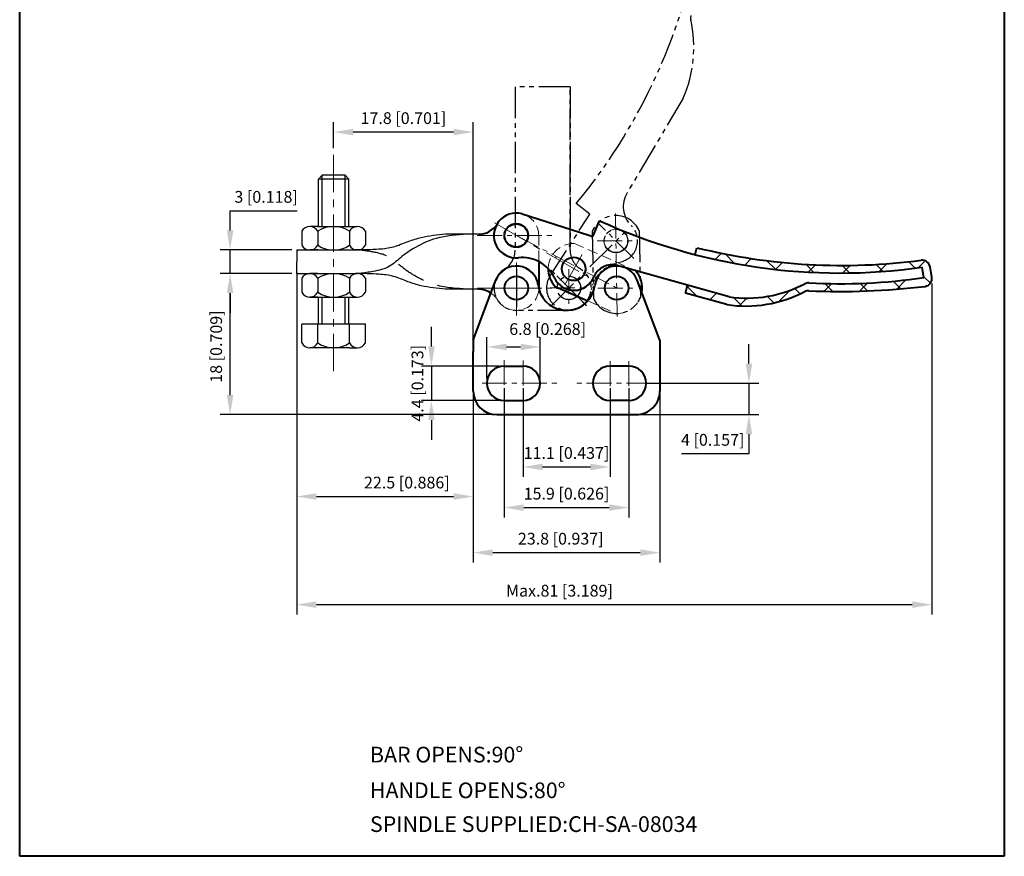
# Model space of a CAD drawing. Units: millimetres. Extents: x -1448 to 2883, y 1 to 666.
# Drawn here: x 2757 to 2883, y 498 to 604 of the extents above; entities that cross this region are included whole.
import ezdxf

# ---------------------------------------------------------------- set-up
doc = ezdxf.new("R2010")
doc.units = ezdxf.units.MM
for name, pattern in [('CENTER', [50.800000000000004, 31.75, -6.349999999999999, 6.349999999999999, -6.349999999999999]), ('DASHED', [19.049999999999997, 12.7, -6.349999999999999]), ('PHANTOM', [17.5, 10, -1.5, 1.5, -1.5, 1.5, -1.5]), ('PHANTOM2', [31.749999999999986, 15.875, -3.174999999999999, 3.174999999999999, -3.174999999999999, 3.174999999999999, -3.174999999999999])]:
    doc.linetypes.add(name, pattern=pattern)
for name, color, linetype, lineweight in [('1L', 7, 'Continuous', 40), ('cu1', 7, 'Continuous', 0), ('图层1', 7, 'Continuous', 40), ('图层3', 6, 'CENTER', 13), ('图层4', 5, 'DASHED', 13), ('图层5', 1, 'Continuous', 13), ('图层6', 40, 'PHANTOM2', 9)]:
    doc.layers.add(name, color=color, linetype=linetype, lineweight=lineweight)
doc.layers.add('8L', color=2, linetype='PHANTOM')
doc.styles.add('ROMANS', font='ROMANS')
doc.styles.get("Standard").update_dxf_attribs({"font": 'arial.ttf'})
doc.dimstyles.new('ISO-25', dxfattribs={"dimtxt": 1.5, "dimasz": 2.5, "dimexe": 1.25, "dimexo": 0.625, "dimtad": 1, "dimtoh": 1, "dimdsep": 46, "dimtxsty": 'Standard', "dimcen": 2.5, "dimclrd": 1, "dimclre": 1, "dimclrt": 3, "dimadec": 0, "dimazin": 2, "dimtfac": 1, "dimtmove": 0, "dimatfit": 3, "dimfxl": 1, "dimarcsym": 0})

# ---------------------------------------------------------------- blocks, each defined once
blk = doc.blocks.new('*D41')
at = {"layer": '8L', "color": 1, "linetype": 'ByBlock', "lineweight": -2}
for p, q in [((2850.070571676469, 560.4703852593105), (2850.070571676469, 562.9703852593105)), ((2836.813737670586, 557.9703852593105), (2851.320571676469, 557.9703852593105)), ((2850.070571676469, 557.9703852593105), (2850.070571676469, 553.9703852593112)), ((2836.328047700443, 553.9703852593112), (2851.320571676469, 553.9703852593112)), ((2850.070571676469, 551.4703852593112), (2850.070571676469, 548.970385259311)), ((2850.070571676469, 548.970385259311), (2841.45239295887, 548.970385259311))]:
    blk.add_line(p, q, dxfattribs=at)
at = {"layer": '8L', "color": 1, "linetype": 'ByBlock'}
for points in [[(2849.653905009802, 560.4703852593105), (2850.487238343135, 560.4703852593105), (2850.070571676469, 557.9703852593105)], [(2849.653905009802, 551.4703852593112), (2850.487238343135, 551.4703852593112), (2850.070571676469, 553.9703852593112)]]:
    blk.add_solid(points, dxfattribs=at)
at = {"layer": 'Defpoints', "color": 0, "linetype": 'ByBlock'}
for p in [(2836.188737670586, 557.9703852593105), (2835.703047700443, 553.9703852593112), (2850.070571676469, 553.9703852593112)]:
    blk.add_point(p, dxfattribs=at)
at = {"layer": '8L', "color": 3, "linetype": 'ByBlock', "insert": (2845.448982317669, 550.5566744816853), "char_height": 1.5, "attachment_point": 5}
blk.add_mtext('4 [0.157]', dxfattribs=at)
blk = doc.blocks.new('*D42')
at = {"layer": '8L', "color": 1, "linetype": 'ByBlock', "lineweight": -2}
for p, q in [((2783.89516329567, 577.4703852593112), (2783.89516329567, 579.9703852593112)), ((2783.89516329567, 579.9703852593112), (2792.451950471659, 579.9703852593112)), ((2791.774504999647, 574.9703852593112), (2782.64516329567, 574.9703852593112)), ((2783.89516329567, 571.9703852593112), (2783.89516329567, 574.9703852593112)), ((2791.774504999647, 571.9703852593112), (2782.64516329567, 571.9703852593112)), ((2783.89516329567, 569.4703852593112), (2783.89516329567, 566.9703852593112))]:
    blk.add_line(p, q, dxfattribs=at)
at = {"layer": '8L', "color": 1, "linetype": 'ByBlock'}
for points in [[(2783.478496629003, 577.4703852593112), (2784.311829962336, 577.4703852593112), (2783.89516329567, 574.9703852593112)], [(2783.478496629003, 569.4703852593112), (2784.311829962336, 569.4703852593112), (2783.89516329567, 571.9703852593112)]]:
    blk.add_solid(points, dxfattribs=at)
at = {"layer": 'Defpoints', "color": 0, "linetype": 'ByBlock'}
for p in [(2792.399504999647, 574.9703852593112), (2783.89516329567, 571.9703852593112), (2792.399504999647, 571.9703852593112)]:
    blk.add_point(p, dxfattribs=at)
at = {"layer": '8L', "color": 3, "linetype": 'ByBlock', "insert": (2788.486056883664, 581.5566744816854), "char_height": 1.5, "attachment_point": 5}
blk.add_mtext('3 [0.118]', dxfattribs=at)
blk = doc.blocks.new('*D43')
at = {"layer": '8L', "color": 1, "linetype": 'ByBlock', "lineweight": -2}
for p, q in [((2791.774504999646, 571.9703852593111), (2782.64516329567, 571.9703852593111)), ((2783.89516329567, 556.4703852593104), (2783.89516329567, 569.4703852593111)), ((2818.50896306471, 553.9703852593103), (2782.64516329567, 553.9703852593104))]:
    blk.add_line(p, q, dxfattribs=at)
at = {"layer": '8L', "color": 1, "linetype": 'ByBlock'}
for points in [[(2783.478496629003, 569.4703852593111), (2784.311829962336, 569.4703852593111), (2783.89516329567, 571.9703852593111)], [(2783.478496629003, 556.4703852593104), (2784.311829962336, 556.4703852593104), (2783.89516329567, 553.9703852593104)]]:
    blk.add_solid(points, dxfattribs=at)
at = {"layer": 'Defpoints', "color": 0, "linetype": 'ByBlock'}
for p in [(2783.89516329567, 571.9703852593111), (2792.399504999646, 571.9703852593111), (2819.13396306471, 553.9703852593103)]:
    blk.add_point(p, dxfattribs=at)
at = {"layer": '8L', "color": 3, "linetype": 'ByBlock', "insert": (2782.308874073296, 562.6521689668799), "char_height": 1.5, "attachment_point": 5, "rotation": 90}
blk.add_mtext('18 [0.709]', dxfattribs=at)
blk = doc.blocks.new('*D44')
at = {"layer": '8L', "color": 1, "linetype": 'ByBlock', "lineweight": -2}
for p, q in [((2792.399504999646, 572.0953852593112), (2792.399504999646, 542.269919385376)), ((2814.903047700443, 559.7533027706484), (2814.903047700443, 542.269919385376)), ((2794.899504999646, 543.519919385376), (2812.403047700443, 543.519919385376))]:
    blk.add_line(p, q, dxfattribs=at)
at = {"layer": '8L', "color": 1, "linetype": 'ByBlock'}
for points in [[(2794.899504999646, 543.9365860520427), (2794.899504999646, 543.1032527187094), (2792.399504999646, 543.519919385376)], [(2812.403047700443, 543.9365860520427), (2812.403047700443, 543.1032527187094), (2814.903047700443, 543.519919385376)]]:
    blk.add_solid(points, dxfattribs=at)
at = {"layer": 'Defpoints', "color": 0, "linetype": 'ByBlock'}
for p in [(2792.399504999646, 572.7203852593112), (2814.903047700443, 560.3783027706484), (2814.903047700443, 543.519919385376)]:
    blk.add_point(p, dxfattribs=at)
at = {"layer": '8L', "color": 3, "linetype": 'ByBlock', "insert": (2806.438492265152, 545.1062086077499), "char_height": 1.5, "attachment_point": 5}
blk.add_mtext('22.5 [0.886]', dxfattribs=at)
blk = doc.blocks.new('*D47')
at = {"layer": '8L', "color": 1, "linetype": 'ByBlock', "lineweight": -2}
for p, q in [((2797.099504999645, 587.9691291568296), (2797.099504999645, 591.262308992617)), ((2814.903047700443, 562.5953852593107), (2814.903047700443, 591.262308992617)), ((2812.403047700443, 590.012308992617), (2799.599504999645, 590.012308992617))]:
    blk.add_line(p, q, dxfattribs=at)
at = {"layer": '8L', "color": 1, "linetype": 'ByBlock'}
for points in [[(2799.599504999645, 590.4289756592837), (2799.599504999645, 589.5956423259504), (2797.099504999645, 590.012308992617)], [(2812.403047700443, 590.4289756592837), (2812.403047700443, 589.5956423259504), (2814.903047700443, 590.012308992617)]]:
    blk.add_solid(points, dxfattribs=at)
at = {"layer": 'Defpoints', "color": 0, "linetype": 'ByBlock'}
for p in [(2797.099504999645, 590.012308992617), (2797.099504999645, 587.3441291568296), (2814.903047700443, 561.9703852593107)]:
    blk.add_point(p, dxfattribs=at)
at = {"layer": '8L', "color": 3, "linetype": 'ByBlock', "insert": (2806.001276350044, 591.5985982149908), "char_height": 1.5, "attachment_point": 5}
blk.add_mtext('17.8 [0.701]', dxfattribs=at)
blk = doc.blocks.new('*D48')
at = {"layer": '8L', "color": 1, "linetype": 'ByBlock', "lineweight": -2}
for p, q in [((2792.399504999647, 571.3453852593112), (2792.399504999647, 528.4748996619643)), ((2873.403704350952, 570.6893481556178), (2873.403704350952, 528.4748996619643)), ((2794.899504999647, 529.7248996619643), (2870.903704350952, 529.7248996619643))]:
    blk.add_line(p, q, dxfattribs=at)
at = {"layer": '8L', "color": 1, "linetype": 'ByBlock'}
for points in [[(2794.899504999647, 530.1415663286309), (2794.899504999647, 529.3082329952977), (2792.399504999647, 529.7248996619643)], [(2870.903704350952, 530.1415663286309), (2870.903704350952, 529.3082329952977), (2873.403704350952, 529.7248996619643)]]:
    blk.add_solid(points, dxfattribs=at)
at = {"layer": 'Defpoints', "color": 0, "linetype": 'ByBlock'}
for p in [(2792.399504999647, 571.9703852593112), (2873.403704350952, 571.3143481556178), (2873.403704350952, 529.7248996619643)]:
    blk.add_point(p, dxfattribs=at)
at = {"layer": '8L', "color": 3, "linetype": 'ByBlock', "insert": (2825.901737946394, 531.3111888843381), "char_height": 1.5, "attachment_point": 5}
blk.add_mtext('Max.81 [3.189]', dxfattribs=at)
blk = doc.blocks.new('*D49')
at = {"layer": '8L', "color": 1, "linetype": 'ByBlock', "lineweight": -2}
for p, q in [((2821.253047700444, 557.3453852593105), (2821.253047700444, 546.0439656771931)), ((2832.353047700444, 557.3453852593105), (2832.353047700444, 546.0439656771931)), ((2823.753047700444, 547.2939656771931), (2829.853047700444, 547.2939656771931))]:
    blk.add_line(p, q, dxfattribs=at)
at = {"layer": '8L', "color": 1, "linetype": 'ByBlock'}
for points in [[(2823.753047700444, 547.7106323438597), (2823.753047700444, 546.8772990105265), (2821.253047700444, 547.2939656771931)], [(2829.853047700444, 547.7106323438597), (2829.853047700444, 546.8772990105265), (2832.353047700444, 547.2939656771931)]]:
    blk.add_solid(points, dxfattribs=at)
at = {"layer": 'Defpoints', "color": 0, "linetype": 'ByBlock'}
for p in [(2821.253047700444, 557.9703852593105), (2832.353047700444, 557.9703852593105), (2832.353047700444, 547.2939656771931)]:
    blk.add_point(p, dxfattribs=at)
at = {"layer": '8L', "color": 3, "linetype": 'ByBlock', "insert": (2826.803047700444, 548.8802548995669), "char_height": 1.5, "attachment_point": 5}
blk.add_mtext('11.1 [0.437]', dxfattribs=at)
blk = doc.blocks.new('*D50')
at = {"layer": '8L', "color": 1, "linetype": 'ByBlock', "lineweight": -2}
for p, q in [((2818.853047700445, 557.3453852593105), (2818.853047700445, 540.859440900363)), ((2834.753047700445, 557.3453852593105), (2834.753047700445, 540.859440900363)), ((2821.353047700445, 542.109440900363), (2832.253047700445, 542.109440900363))]:
    blk.add_line(p, q, dxfattribs=at)
at = {"layer": '8L', "color": 1, "linetype": 'ByBlock'}
for points in [[(2821.353047700445, 542.5261075670296), (2821.353047700445, 541.6927742336964), (2818.853047700445, 542.109440900363)], [(2832.253047700445, 542.5261075670296), (2832.253047700445, 541.6927742336964), (2834.753047700445, 542.109440900363)]]:
    blk.add_solid(points, dxfattribs=at)
at = {"layer": 'Defpoints', "color": 0, "linetype": 'ByBlock'}
for p in [(2818.853047700445, 557.9703852593105), (2834.753047700445, 557.9703852593105), (2834.753047700445, 542.109440900363)]:
    blk.add_point(p, dxfattribs=at)
at = {"layer": '8L', "color": 3, "linetype": 'ByBlock', "insert": (2826.803047700445, 543.6957301227368), "char_height": 1.5, "attachment_point": 5}
blk.add_mtext('15.9 [0.626]', dxfattribs=at)
blk = doc.blocks.new('*D51')
at = {"layer": '8L', "color": 1, "linetype": 'ByBlock', "lineweight": -2}
for p, q in [((2814.903047700442, 557.5938911784668), (2814.903047700442, 535.1093278452362)), ((2838.703047700442, 557.3453852593103), (2838.703047700442, 535.1093278452362)), ((2817.403047700442, 536.3593278452362), (2836.203047700442, 536.3593278452362))]:
    blk.add_line(p, q, dxfattribs=at)
at = {"layer": '8L', "color": 1, "linetype": 'ByBlock'}
for points in [[(2817.403047700442, 536.7759945119028), (2817.403047700442, 535.9426611785696), (2814.903047700442, 536.3593278452362)], [(2836.203047700442, 536.7759945119028), (2836.203047700442, 535.9426611785696), (2838.703047700442, 536.3593278452362)]]:
    blk.add_solid(points, dxfattribs=at)
at = {"layer": 'Defpoints', "color": 0, "linetype": 'ByBlock'}
for p in [(2814.903047700442, 558.2188911784668), (2838.703047700442, 557.9703852593103), (2838.703047700442, 536.3593278452362)]:
    blk.add_point(p, dxfattribs=at)
at = {"layer": '8L', "color": 3, "linetype": 'ByBlock', "insert": (2826.065114791214, 537.94561706761), "char_height": 1.5, "attachment_point": 5}
blk.add_mtext('23.8 [0.937]', dxfattribs=at)
blk = doc.blocks.new('*D52')
at = {"layer": '8L', "color": 1, "linetype": 'ByBlock', "lineweight": -2}
for p, q in [((2809.572850453422, 562.6703852593106), (2809.572850453422, 565.1703852593106)), ((2818.228047700445, 560.1703852593105), (2808.322850453422, 560.1703852593106)), ((2809.572850453422, 560.1703852593106), (2809.572850453422, 555.7703852593106)), ((2818.228047700443, 555.7703852593105), (2808.322850453422, 555.7703852593106)), ((2809.572850453422, 553.2703852593106), (2809.572850453422, 550.7703852593106))]:
    blk.add_line(p, q, dxfattribs=at)
at = {"layer": '8L', "color": 1, "linetype": 'ByBlock'}
for points in [[(2809.156183786756, 562.6703852593106), (2809.989517120089, 562.6703852593106), (2809.572850453422, 560.1703852593106)], [(2809.156183786756, 553.2703852593106), (2809.989517120089, 553.2703852593106), (2809.572850453422, 555.7703852593106)]]:
    blk.add_solid(points, dxfattribs=at)
at = {"layer": 'Defpoints', "color": 0, "linetype": 'ByBlock'}
for p in [(2818.853047700445, 560.1703852593105), (2809.572850453422, 555.7703852593106), (2818.853047700443, 555.7703852593105)]:
    blk.add_point(p, dxfattribs=at)
at = {"layer": '8L', "color": 3, "linetype": 'ByBlock', "insert": (2807.986561231049, 557.9703852593109), "char_height": 1.5, "attachment_point": 5, "rotation": 90}
blk.add_mtext('4.4 [0.173]', dxfattribs=at)
blk = doc.blocks.new('*D53')
at = {"layer": '8L', "color": 1, "linetype": 'ByBlock', "lineweight": -2}
for p, q in [((2816.653047700445, 558.5953852593105), (2816.653047700445, 563.850817237235)), ((2823.453047700445, 558.5953852593105), (2823.453047700445, 563.850817237235)), ((2819.153047700445, 562.600817237235), (2820.953047700445, 562.600817237235))]:
    blk.add_line(p, q, dxfattribs=at)
at = {"layer": '8L', "color": 1, "linetype": 'ByBlock'}
for points in [[(2819.153047700445, 563.0174839039016), (2819.153047700445, 562.1841505705684), (2816.653047700445, 562.600817237235)], [(2820.953047700445, 563.0174839039016), (2820.953047700445, 562.1841505705684), (2823.453047700445, 562.600817237235)]]:
    blk.add_solid(points, dxfattribs=at)
at = {"layer": 'Defpoints', "color": 0, "linetype": 'ByBlock'}
for p in [(2823.453047700445, 562.600817237235), (2816.653047700445, 557.9703852593105), (2823.453047700445, 557.9703852593105)]:
    blk.add_point(p, dxfattribs=at)
at = {"layer": '8L', "color": 3, "linetype": 'ByBlock', "insert": (2824.395350456162, 564.6912527216881), "char_height": 1.5, "attachment_point": 5}
blk.add_mtext('6.8 [0.268]', dxfattribs=at)

msp = doc.modelspace()

# ---------------------------------------------------------------- hatches: boundary and pattern name
at = {"layer": '8L', "linetype": 'ByBlock'}
h = msp.add_hatch(dxfattribs=at)
h.set_pattern_fill('ANSI37', color=256, style=0)
h.set_pattern_definition([(45, (0, 0), (-2.245064030267288, 2.245064030267288), []), (135, (0, 0), (-2.245064030267288, -2.245064030267288), [])])
h.paths.add_polyline_path([(2872.052267807732, 573.6587511860033, -0.09307567863749104), (2843.442300269334, 575.2542924510448), (2843.199056610121, 574.387579960683, 0.09898832589617668), (2872.157414058681, 572.7716343814953), (2872.376074450965, 571.4492651115607, -0.04976139960969625), (2857.705029019856, 570.7756266449495, 0.134337546649776), (2857.189190519638, 570.6637802522432, -0.1582376929798177), (2847.539813442788, 568.9981602281025), (2842.250421322464, 570.4827436842453), (2841.96979853644, 569.4829184827489), (2847.259813442788, 567.9981602281024, 0.1585058652271957), (2857.189190519663, 569.6637802522567, -0.1343375466391945), (2857.705029019844, 569.77562664495, 0.04139847297562206), (2872.537209877263, 570.3313942078382, 0.4230278951994686), (2873.390340115374, 571.4855864440381), (2873.167991262882, 572.830262023684, 0.4041763979511339)])

# ---------------------------------------------------------------- linework, layer by layer
for p, q in [((2795.649504999645, 584.5086976512621), (2795.149504999645, 584.0086976512621)), ((2799.049504999646, 584.0086976512621), (2795.149504999645, 584.0086976512621)), ((2795.149504999645, 577.9703852593102), (2795.149504999645, 584.0086976512621)), ((2798.549504999645, 584.5086976512616), (2795.649504999646, 584.5086976512616)), ((2798.549504999645, 584.5086976512616), (2799.049504999646, 584.0086976512621)), ((2799.049504999645, 577.9703852593102), (2799.049504999646, 584.0086976512621)), ((2795.072131141866, 577.9703852593102), (2794.058444212976, 577.9703852593107)), ((2795.072131141866, 577.9703852593102), (2799.126878857425, 577.9703852593102)), ((2799.126878857425, 577.9703852593102), (2800.140565786314, 577.9703852593098)), ((2793.044757284087, 577.3703852593108), (2793.044757284087, 575.5703852593098)), ((2795.072131141866, 577.3703852593108), (2795.072131141866, 575.5703852593088)), ((2799.126878857425, 577.3703852593097), (2799.126878857425, 575.5703852593101)), ((2801.154252715204, 577.3703852593102), (2801.154252715204, 575.5703852593106)), ((2815.556399374021, 576.9703852593108), (2811.366687388993, 576.9703852593108)), ((2792.399504999647, 574.9703852593112), (2799.940813144314, 574.9703852593105)), ((2792.399504999647, 574.9703852593112), (2792.399504999646, 573.4703852593112)), ((2794.058444212976, 574.9703852593107), (2800.140565786314, 574.9703852593102)), ((2792.399504999646, 571.9703852593112), (2792.399504999646, 573.4703852593112)), ((2792.399504999646, 571.9703852593112), (2799.940813144313, 571.9703852593105)), ((2795.072131141866, 571.9703852593107), (2799.126878857425, 571.9703852593107)), ((2793.044757284088, 571.3703852593112), (2793.044757284088, 569.57038525931)), ((2795.072131141866, 571.3703852593112), (2795.072131141866, 569.5703852593092)), ((2799.126878857425, 571.3703852593102), (2799.126878857425, 569.5703852593106)), ((2801.154252715205, 571.3703852593108), (2801.154252715205, 569.570385259311)), ((2794.058444212978, 568.9703852593111), (2800.140565786315, 568.9703852593107)), ((2795.149504999645, 565.508697651262), (2795.149504999645, 568.970385259311)), ((2799.049504999646, 565.5086976512616), (2799.049504999645, 568.9703852593108)), ((2815.556399374022, 569.9703852593109), (2811.366687388993, 569.9703852593109)), ((2801.154252715204, 565.5086976512616), (2793.044757284087, 565.508697651262)), ((2793.044757284087, 563.1086976512619), (2793.044757284087, 565.508697651262)), ((2795.072131141866, 563.1086976512623), (2795.072131141866, 565.5086976512616)), ((2799.126878857425, 563.1086976512615), (2799.126878857425, 565.5086976512616)), ((2801.154252715204, 563.1086976512615), (2801.154252715204, 565.5086976512616)), ((2795.072131141866, 562.508697651262), (2794.058444212976, 562.5086976512625)), ((2799.126878857425, 562.508697651262), (2795.072131141866, 562.508697651262)), ((2799.126878857425, 562.508697651262), (2800.140565786314, 562.5086976512616))]:
    msp.add_line(p, q)
at = {"color": 2}
for p, q in [((2795.649504999645, 577.9703852593102), (2795.649504999645, 584.5086976512621)), ((2798.549504999645, 577.9703852593102), (2798.549504999645, 584.5086976512616)), ((2795.649504999645, 565.508697651262), (2795.649504999646, 568.970385259311)), ((2798.549504999645, 565.5086976512616), (2798.549504999646, 568.9703852593108))]:
    msp.add_line(p, q, dxfattribs=at)
at = {"color": 1}
for p, q in [((2795.072131141866, 574.9703852593102), (2794.058444212976, 574.9703852593098)), ((2795.072131141866, 574.9703852593102), (2799.126878857425, 574.9703852593107)), ((2799.126878857425, 574.9703852593107), (2800.140565786315, 574.9703852593111)), ((2795.072131141866, 571.9703852593107), (2794.058444212978, 571.9703852593111)), ((2799.126878857425, 571.9703852593107), (2800.140565786315, 571.9703852593102)), ((2820.403047700443, 572.5203852593107), (2820.403047700443, 567.7203852593108)), ((2795.072131141867, 568.9703852593107), (2794.058444212978, 568.9703852593102)), ((2795.072131141867, 568.9703852593107), (2799.126878857426, 568.9703852593111)), ((2799.126878857426, 568.9703852593111), (2800.140565786316, 568.9703852593116))]:
    msp.add_line(p, q, dxfattribs=at)
for centre in [(2820.401408704584, 576.8203852593106), (2820.403047700443, 570.1203852593108), (2833.203047700443, 570.1203852593108)]:
    msp.add_circle(centre, 1.5)
for centre, radius, start, end in [((2794.058444212976, 576.8140842678076), 1.156300991502279, 28.75752854309452, 151.2424714569055), ((2797.099504999645, 574.2451812933004), 3.725203966009743, 57.02782788390358, 122.9721721160745), ((2800.140565786314, 576.814084267808), 1.156300991501741, 28.75752854307168, 151.2424714569283), ((2794.058444212976, 576.1266862508128), 1.156300991502279, 208.757528543107, 331.2424714569055), ((2797.099504999644, 578.6955892253201), 3.725203966009743, 237.0278278839255, 302.9721721160964), ((2800.140565786314, 576.1266862508128), 1.156300991501741, 208.7575285430717, 331.2424714569512), ((2794.058444212978, 570.8140842678082), 1.156300991502279, 28.75752854309452, 151.2424714569055), ((2797.099504999645, 568.2451812933009), 3.725203966009743, 57.02782788390358, 122.9721721160745), ((2800.140565786315, 570.8140842678085), 1.156300991501741, 28.75752854307168, 151.2424714569283), ((2794.058444212978, 570.1266862508132), 1.156300991502279, 208.757528543107, 331.2424714569055), ((2797.099504999645, 572.6955892253203), 3.725203966009743, 237.0278278839255, 302.9721721160964), ((2800.140565786315, 570.1266862508132), 1.156300991501741, 208.7575285430717, 331.2424714569512), ((2794.058444212976, 563.6649986427643), 1.156300991501741, 208.7575285430717, 331.2424714569283), ((2797.099504999646, 566.2339016172717), 3.725203966009743, 237.0278278839036, 302.9721721160747), ((2800.140565786314, 563.6649986427645), 1.156300991502279, 208.7575285430945, 331.2424714569055)]:
    msp.add_arc(centre, radius, start, end)
for points in [[(2811.366687388993, 576.9703852593092), (2808.26853850931, 576.5357565702211), (2806.543564768625, 576.0127395502062), (2804.726183568167, 575.3358953156938), (2802.877998381484, 575.0590035852678), (2799.890813144314, 574.9703852593105)], [(2814.139035065128, 576.9703852593087), (2810.178329418992, 576.443459742553), (2807.529263084965, 575.3051288748558), (2805.804291593732, 574.1360328137433), (2804.233333285271, 572.9054051183781), (2802.138725206591, 572.2285596364425), (2800.444555452131, 571.9703852593104)], [(2811.366687388993, 569.9703852593092), (2808.268538509308, 570.4050139483977), (2806.543564768624, 570.928030968413), (2804.726183568165, 571.6048752029259), (2802.877998381483, 571.8817669333523), (2799.890813144313, 571.9703852593105)]]:
    msp.add_spline(points, degree=3)
at = {"color": 1, "linetype": 'DASHED', "ltscale": 0.3}
msp.add_spline([(2814.139035065127, 569.9703852593087), (2810.17832941899, 570.4973107760652), (2807.529263084965, 571.6356416437633), (2805.804291593732, 572.8047377048763), (2804.233333285271, 574.035365400242), (2802.138725206591, 574.7122108821779), (2800.444555452132, 574.9703852593105)], degree=3, dxfattribs=at)
at = {"layer": '1L'}
for p, q in [((2757.057653416799, 497.6209342912074), (2757.057653416799, 666.2600350015325)), ((2882.640333328427, 666.2600350015325), (2882.640333328427, 497.6209342912074)), ((2882.640333328427, 497.6209342912074), (2757.057653416799, 497.6209342912074))]:
    msp.add_line(p, q, dxfattribs=at)
at = {"layer": '8L', "ltscale": 0.4}
for p, q in [((2827.253047700443, 595.7703852593098), (2820.253047700442, 595.7703852593098)), ((2820.253047700442, 595.7703852593098), (2820.253047700442, 574.9670335857315)), ((2827.253047700442, 574.9670335857315), (2827.253047700442, 595.7703852593098)), ((2827.253047700442, 595.7703852593098), (2827.253047700442, 574.9670335857315)), ((2841.688876407639, 594.3298711430435), (2834.531311307716, 582.2645760635137)), ((2829.765719916868, 579.5239930425151), (2828.036764238902, 580.8820354670023)), ((2824.640340750389, 571.5636106089585), (2829.403231631906, 578.9610014506236)), ((2829.403231631906, 578.9610014506236), (2829.765719916869, 579.5239930425147)), ((2824.843710152356, 567.8675368113862), (2834.651691342778, 577.6755180018087)), ((2830.076974668303, 577.3169238298826), (2830.22532012302, 568.8182184210539)), ((2836.076060839241, 577.4216382685066), (2836.224406293958, 568.9229328596767)), ((2829.365949001869, 567.8707813614667), (2824.840465602275, 572.3962647610614)), ((2827.103047700442, 567.2703852593098), (2820.403047700443, 567.2703852593098))]:
    msp.add_line(p, q, dxfattribs=at)
for centre in [(2833.113455340527, 576.1307928993954), (2820.403047700443, 570.1203852593104), (2827.103207302071, 570.133523061264), (2827.106451852152, 570.1302785111828), (2833.203047700442, 570.1203852593108)]:
    msp.add_circle(centre, 1.5, dxfattribs=at)
for centre, radius, start, end in [((2770.981953060195, 627.9555195712838), 73.96731970508263, 320.4754179195702, 352.5775132806351), ((2826.759341029527, 600.8186463533542), 16.27867409638187, 336.5089458191719, 12.53609283474564), ((2843.626082372733, 604.5690616624072), 1, 161.9314205071102, 192.536092834752), ((2837.439073495224, 580.5024980116402), 3.399999999999999, 148.7845092564753, 225.2608589286734), ((2833.098333261819, 576.1194714302491), 3.25, 23.61986494803196, 158.3801350519652), ((2833.110210790446, 576.1340374494765), 2.75, 279.9451012585791, 45.26085892867339), ((2817.403047700442, 574.9670335857317), 2.85, 301.7568638592997, 0), ((2830.103047700442, 574.9670335857311), 2.85, 180, 238.2431361407003), ((2820.403047700443, 570.1203852593104), 2.85, 121.7568638592996, 270), ((2827.099803150361, 570.1236298093914), 2.849999999999993, 149.651624367873, 351.1510451480253), ((2827.103047700442, 570.1203852593104), 2.85, 270, 58.24313614070035), ((2833.203047700442, 570.1203852593108), 3.25, 203.619864948026, 338.3801350519652)]:
    msp.add_arc(centre, radius, start, end, dxfattribs=at)
at = {"layer": 'cu1'}
msp.add_circle((2820.403047700443, 570.1203852593104), 1.5, dxfattribs=at)
at = {"layer": '图层1'}
for p, q in [((2821.136808705684, 579.5734393078633), (2829.514866436684, 576.8874256314989)), ((2830.152493427051, 576.683001781541), (2831.016775020464, 578.7045319669121)), ((2829.514866436684, 576.8874256314989), (2830.152493427051, 576.6830017815406)), ((2843.199056610121, 574.387579960683), (2843.442300269334, 575.2542924510448)), ((2823.253047700443, 573.5062507029446), (2823.253047700443, 570.1203852593108)), ((2847.539813442788, 568.9981602281025), (2833.28081415178, 573.0002598960854)), ((2872.376074450965, 571.4492651115607), (2872.157414058681, 572.7716343814953)), ((2873.390340115374, 571.4855864440381), (2873.167991262882, 572.830262023684)), ((2817.166189387254, 569.4722092564015), (2817.783118192742, 571.1082968822207)), ((2825.35963320331, 570.3285895486807), (2829.514656593608, 568.4786539471921)), ((2838.703047700442, 563.4703852593108), (2835.822977208144, 571.1082968822207)), ((2841.96979853644, 569.4829184827489), (2842.250421322464, 570.4827436842453)), ((2814.903047700443, 563.4703852593108), (2817.166189387254, 569.4722092564015)), ((2847.259813442788, 567.9981602281024), (2841.96979853644, 569.4829184827489)), ((2814.903047700443, 563.4703852593108), (2814.903047700443, 561.9703852593107)), ((2838.703047700442, 563.4703852593094), (2838.703047700442, 561.9703852593094)), ((2814.903047700442, 556.9703852593107), (2814.903047700443, 562.0203852593108)), ((2838.703047700442, 562.0203852593094), (2838.703047700442, 556.9703852593116)), ((2818.853047700445, 560.1703852593105), (2821.253047700445, 560.1703852593105)), ((2834.753047700445, 560.1703852593105), (2832.353047700446, 560.1703852593105)), ((2818.853047700445, 555.7703852593105), (2821.253047700445, 555.7703852593105)), ((2834.753047700445, 555.7703852593105), (2832.353047700446, 555.7703852593105)), ((2817.903047700442, 553.9703852593105), (2835.703047700443, 553.9703852593105))]:
    msp.add_line(p, q, dxfattribs=at)
for centre in [(2820.382449771848, 576.8250866014332), (2820.390971497799, 576.821112855362), (2820.392886978633, 576.8243590053822), (2820.392886978633, 576.8243590053822), (2820.401408704584, 576.8203852593108), (2820.401408704584, 576.8203852593108), (2820.409930430535, 576.816411513239), (2827.721774954591, 572.5608051177637), (2820.403047700443, 570.1203852593108), (2833.203047700446, 570.120385259309), (2833.203047700443, 570.1203852593108)]:
    msp.add_circle(centre, 1.5, dxfattribs=at)
for centre, radius, start, end in [((2820.382449771848, 576.8250866014332), 2.849999999999993, 74.65162436787242, 276.1510451480422), ((2815.556399374021, 579.8203852593108), 2.85, 270, 328.2431361407093), ((2861.719397302419, 645.9987618039896), 73.96731970508263, 245.475417919554, 278.1124642886035), ((2861.99575953572, 650.6367803460514), 77.6321475420477, 256.1729472006905, 277.4424238782477), ((2821.170001467675, 569.5174014463106), 4.5, 62.21276868168366, 96.15104514804223), ((2820.403047700443, 570.1203852593108), 2.799999999999999, 7.138775535474521, 159.3397621038734), ((2821.170001467675, 569.5174014463106), 4.5, 24.94510125859314, 62.21276868168366), ((2832.605239905588, 570.5932701915203), 2.5, 74.32206429827878, 157.8217778869472), ((2833.203047700444, 570.1203852593108), 2.799999999999999, 20.66023789612653, 172.8612244645255), ((2872.181388292156, 572.6671222733036), 1, 9.389185801573776, 97.46669360981343), ((2827.721774954591, 572.5608051177637), 3.25, 178.9786617513016, 223.3801350519572), ((2827.743665704015, 572.5750866014334), 2.75, 204.9451012585931, 337.8217778869474), ((2833.203047700446, 570.120385259309), 3.25, 350.1500004899325, 43.38013505195717), ((2861.664589592068, 644.6368902709456), 73.96731970508263, 266.9314205071206, 278.3264939490863), ((2872.403737144649, 571.3224466936574), 1, 277.6703146838348, 9.389185801580204), ((2826.803047700443, 570.9219462364006), 3.649999999999999, 187.1387755354745, 193.4182449298523), ((2826.803047700443, 570.9219462364006), 3.649999999999999, 193.4182449298523, 352.8612244645255), ((2849.798877042523, 584.6943136872814), 15.85788768284538, 261.8099655042255, 297.7771557805741), ((2857.651497803788, 569.777060468421), 1, 86.93142050712059, 117.5360928347472), ((2861.770663321153, 659.4696162858263), 89.78608555878577, 267.4046828836422, 276.887099381749), ((2815.556399374021, 567.1203852593108), 2.85, 55.60891576425618, 90), ((2849.663440909024, 584.098402628134), 16.27867409638187, 261.5089458191786, 297.5360928347458), ((2857.651497803788, 568.777060468421), 1, 86.93142050712059, 117.5360928347472), ((2818.853047700445, 557.9703852593105), 2.2, 90, 270), ((2821.253047700445, 557.9703852593105), 2.2, 270, 90), ((2832.353047700446, 557.9703852593105), 2.2, 90, 270), ((2834.753047700445, 557.9703852593105), 2.2, 270, 90), ((2817.903047700442, 556.9703852593107), 3, 180, 270), ((2835.703047700443, 556.9703852593112), 3, 270, 6.513775987637282e-12)]:
    msp.add_arc(centre, radius, start, end, dxfattribs=at)
at = {"layer": '图层3', "ltscale": 0.15}
for p, q in [((2797.099504999645, 559.4971946205256), (2797.099504999645, 587.3441291568296)), ((2817.631387645801, 578.4196576632596), (2829.643662307477, 571.4843676537616)), ((2826.566542302884, 570.5146048713023), (2828.798912690282, 574.3811838035875))]:
    msp.add_line(p, q, dxfattribs=at)
at = {"layer": '图层3', "ltscale": 0.1}
for p, q in [((2833.037415146857, 579.6094678990033), (2833.26675106243, 566.4708220952612)), ((2835.372952490244, 573.8712957496801), (2830.84746909065, 578.396779149274)), ((2815.403047700442, 576.8203852593108), (2825.403047700443, 576.8203852593108)), ((2820.403047700443, 576.8203852593108), (2833.203047700443, 570.1203852593108)), ((2830.713455340526, 576.1307928993954), (2835.513455340527, 576.1307928993954)), ((2820.403047700443, 566.6178322083474), (2820.403047700443, 573.3575027409739)), ((2820.403047700443, 573.3575027409739), (2820.403047700443, 566.6178322083474)), ((2827.106451852153, 572.530278511183), (2827.106451852153, 567.7302785111832)), ((2815.403047700442, 570.1203852593108), (2825.403047700443, 570.1203852593108)), ((2815.403047700442, 570.1203852593108), (2825.403047700443, 570.1203852593108)), ((2818.003047700443, 570.1203852593108), (2822.803047700443, 570.1203852593108)), ((2818.003047700443, 570.1203852593108), (2822.803047700443, 570.1203852593108)), ((2824.706451852153, 570.1302785111831), (2829.506451852153, 570.1302785111831)), ((2830.803047700442, 570.1203852593108), (2835.603047700443, 570.1203852593108)), ((2830.803047700443, 570.1203852593108), (2835.603047700443, 570.1203852593108)), ((2818.853047700443, 560.9274015147977), (2818.853047700443, 555.1698921503032)), ((2821.253047700444, 560.8640883451023), (2821.253047700444, 555.1643579263304)), ((2832.353047700444, 560.7764125922907), (2832.353047700444, 555.1698921503032)), ((2834.753047700444, 560.7764125922907), (2834.753047700444, 555.1643579263304)), ((2816.029729420521, 557.9703852593105), (2826.039297668069, 557.9703852593105)), ((2837.626183060116, 557.9703852593105), (2827.566797732822, 557.9703852593105))]:
    msp.add_line(p, q, dxfattribs=at)
at = {"layer": '图层4', "ltscale": 0.1}
for p, q in [((2823.253047700442, 576.8203852593108), (2823.253047700443, 573.5062507029446)), ((2827.800053061764, 575.8098622945364), (2835.565189451727, 572.3526008283917)), ((2829.514656593608, 568.4786539471921), (2833.124769593272, 566.8713280825365))]:
    msp.add_line(p, q, dxfattribs=at)
for centre, radius, start, end in [((2820.403047700443, 576.8203852593108), 2.85, 0, 148.2431361407092), ((2827.721774954591, 572.5608051177637), 3.25, 88.61986494803676, 178.9786617513016), ((2815.556399374023, 567.1203852593095), 2.85, 31.7568638593307, 55.60891576428915), ((2820.403047700443, 570.1203852593108), 2.85, 211.7568638592907, 0), ((2833.203047700446, 570.120385259309), 3.25, 268.6198649480368, 350.1500004899325)]:
    msp.add_arc(centre, radius, start, end, dxfattribs=at)
at = {"layer": '图层5', "color": 1}
msp.add_arc((2820.385495741701, 576.8295726127146), 5.779849208742004, 330.0000000000027, 332.3707533305309, dxfattribs=at)
at = {"layer": '图层6', "ltscale": 0.1}
for p, q in [((2820.403047700443, 572.5203852593107), (2820.403047700443, 567.7203852593108)), ((2829.36919355195, 567.867536811386), (2824.843710152356, 572.3930202109797))]:
    msp.add_line(p, q, dxfattribs=at)
msp.add_circle((2833.095088711738, 576.1227159803303), 1.5, dxfattribs=at)
msp.add_arc((2834.362318349966, 568.9929782381698), 4.5, 99.9451012585791, 171.1510451480252, dxfattribs=at)

# ---------------------------------------------------------------- texts
at = {"char_height": 2, "attachment_point": 1, "style": 'ROMANS'}
for s, insert, width in [('BAR OPENS:90%%d', (2801.734427358374, 511.598635617754), 36.30341086951586), ('HANDLE OPENS:80%%d', (2801.734427358374, 507.0400812835647), 35.39469280892396), ('SPINDLE SUPPLIED:CH-SA-08034', (2801.734427358374, 502.7274450965248), 57.80540575800384)]:
    msp.add_mtext(s, dxfattribs=dict(at, insert=insert, width=width))

# ---------------------------------------------------------------- dimensions: what is measured, and where the dimension line sits
at = {"layer": '8L', "linetype": 'ByBlock'}
for base, p1, p2, picture, middle in [((2797.099504999645, 590.012308992617), (2814.903047700443, 561.9703852593107), (2797.099504999645, 587.3441291568296), '*D47', (2806.001276350044, 590.012308992617)), ((2814.903047700443, 543.519919385376), (2792.399504999646, 572.7203852593112), (2814.903047700443, 560.3783027706484), '*D44', (2806.438492265152, 543.519919385376)), ((2838.703047700442, 536.3593278452362), (2814.903047700442, 558.2188911784668), (2838.703047700442, 557.9703852593103), '*D51', (2826.065114791214, 536.3593278452362)), ((2834.753047700445, 542.109440900363), (2818.853047700445, 557.9703852593105), (2834.753047700445, 557.9703852593105), '*D50', (2826.803047700445, 542.109440900363)), ((2832.353047700444, 547.2939656771931), (2821.253047700444, 557.9703852593105), (2832.353047700444, 557.9703852593105), '*D49', (2826.803047700444, 547.2939656771931))]:
    dim = msp.add_linear_dim(base=base, p1=p1, p2=p2, dimstyle='ISO-25', dxfattribs=at)
    dim.commit()
    dim.dimension.update_dxf_attribs({"geometry": picture, "text_midpoint": middle, "dimtype": 160})
for base, p1, p2, picture, middle in [((2783.89516329567, 571.9703852593112), (2792.399504999647, 574.9703852593112), (2792.399504999647, 571.9703852593112), '*D42', (2788.486056883664, 579.9703852593116)), ((2783.89516329567, 571.9703852593111), (2819.13396306471, 553.9703852593105), (2792.399504999646, 571.9703852593112), '*D43', (2783.89516329567, 562.6521689668799)), ((2809.572850453422, 555.7703852593106), (2818.853047700445, 560.1703852593105), (2818.853047700443, 555.7703852593105), '*D52', (2809.572850453422, 557.9703852593109)), ((2850.070571676469, 553.9703852593112), (2836.188737670586, 557.9703852593105), (2835.703047700443, 553.9703852593112), '*D41', (2845.448982317669, 548.9703852593115))]:
    dim = msp.add_linear_dim(base=base, p1=p1, p2=p2, angle=90, dimstyle='ISO-25', dxfattribs=at)
    dim.commit()
    dim.dimension.update_dxf_attribs({"geometry": picture, "text_midpoint": middle, "dimtype": 160})
dim = msp.add_linear_dim(base=(2873.403704350952, 529.7248996619643), p1=(2792.399504999647, 571.9703852593112), p2=(2873.403704350952, 571.3143481556178), text='Max.<>', dimstyle='ISO-25', dxfattribs=at)
dim.commit()
dim.dimension.update_dxf_attribs({"geometry": '*D48', "text_midpoint": (2825.901737946394, 529.7248996619643), "dimtype": 160})
dim = msp.add_linear_dim(base=(2823.453047700445, 562.600817237235), p1=(2816.653047700445, 557.9703852593105), p2=(2823.453047700445, 557.9703852593105), dimstyle='ISO-25', override={"dimtmove": 2}, dxfattribs=at)
dim.commit()
dim.dimension.update_dxf_attribs({"geometry": '*D53', "text_midpoint": (2824.395350456162, 564.6912527216881), "dimtype": 160})

doc.saveas('drawing.dxf')
